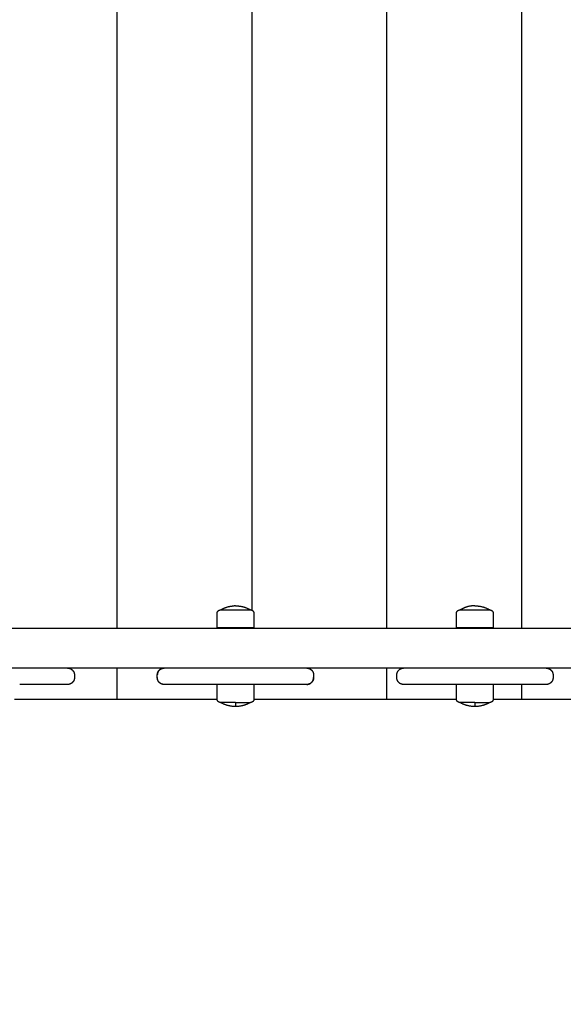
# Model space of a CAD drawing. Units: millimetres. Extents: x 0 to 18.3, y 0 to 17.8.
# Drawn here: x 3.3 to 3.7, y 4.5 to 5.2 of the extents above; entities that cross this region are included whole.
import ezdxf

# ---------------------------------------------------------------- set-up
doc = ezdxf.new("R2010")
doc.units = ezdxf.units.MM
doc.layers.get('Defpoints').update_dxf_attribs({"color": 9})
doc.layers.add('DIASTASEIS', color=253, linetype='Continuous', lineweight=5)
doc.layers.add('Make2D$Visible$Curves', color=7, linetype='Continuous')
doc.layers.add('ORIA ASFALEIAS', color=147, linetype='Continuous')
doc.styles.get("Standard").update_dxf_attribs({"font": 'ARIALN.TTF'})
doc.dimstyles.new('STANDARD_ACAD', dxfattribs={"dimtxt": 0.15, "dimasz": 0.18, "dimexe": 0.18, "dimexo": 0.0625, "dimgap": 0.09, "dimtad": 0, "dimtih": 1, "dimtoh": 1, "dimzin": 0, "dimdsep": 46, "dimtxsty": 'Standard', "dimblk": 'OBLIQUE', "dimcen": 0.09, "dimadec": 0, "dimazin": 0, "dimtfac": 1, "dimtofl": 0, "dimtmove": 0, "dimatfit": 3, "dimfxl": 1, "dimtolj": 1, "dimtzin": 0, "dimarcsym": 0})

# ---------------------------------------------------------------- blocks, each defined once
blk = doc.blocks.new('_Oblique')
at = {"color": 0, "linetype": 'ByBlock', "lineweight": -2}
blk.add_line((-0.5, -0.5), (0.5, 0.5), dxfattribs=at)
blk = doc.blocks.new('*D55')
at = {"layer": 'Defpoints', "color": 0}
for p in [(0.22707, 5.20229), (9.90826, 3.8123), (0.22707, 0.18)]:
    blk.add_point(p, dxfattribs=at)
at = {"layer": 'DIASTASEIS', "color": 0, "lineweight": -2}
for p, q in [((0.22707, 5.13979), (0.22707, 0)), ((9.90826, 3.7498), (9.90826, 0)), ((0.22707, 0.18), (4.8181, 0.18)), ((9.90826, 0.18), (5.31723, 0.18))]:
    blk.add_line(p, q, dxfattribs=at)
at = {"layer": 'DIASTASEIS', "color": 0, "linetype": 'ByBlock', "lineweight": -2, "xscale": 0.18, "yscale": 0.18, "zscale": 0.18}
for p, rotation in [((0.22707, 0.18), 180), ((9.90826, 0.18), 360)]:
    blk.add_blockref('_Oblique', p, dxfattribs=dict(at, rotation=rotation))
at = {"layer": 'DIASTASEIS', "color": 0, "insert": (5.06766, 0.18), "char_height": 0.15, "attachment_point": 5}
blk.add_mtext('\\A1;\\A1;9.70', dxfattribs=at)
blk = doc.blocks.new('*D62')
at = {"layer": 'Defpoints', "color": 0}
for p in [(1.72707, 5.20054), (7.90825, 3.8592), (1.72707, 0.77198)]:
    blk.add_point(p, dxfattribs=at)
at = {"layer": 'DIASTASEIS', "color": 0, "lineweight": -2}
for p, q in [((1.72707, 5.13804), (1.72707, 0.59198)), ((7.90825, 3.7967), (7.90825, 0.59198)), ((1.72707, 0.77198), (4.56773, 0.77198)), ((7.90825, 0.77198), (5.06758, 0.77198))]:
    blk.add_line(p, q, dxfattribs=at)
at = {"layer": 'DIASTASEIS', "color": 0, "linetype": 'ByBlock', "lineweight": -2, "xscale": 0.18, "yscale": 0.18, "zscale": 0.18}
for p, rotation in [((1.72707, 0.77198), 180), ((7.90825, 0.77198), 360)]:
    blk.add_blockref('_Oblique', p, dxfattribs=dict(at, rotation=rotation))
at = {"layer": 'DIASTASEIS', "color": 0, "insert": (4.81766, 0.77198), "char_height": 0.15, "attachment_point": 5}
blk.add_mtext('\\A1;\\A1;6.20', dxfattribs=at)
blk = doc.blocks.new('KATOPSH_S024')
at = {"layer": 'Make2D$Visible$Curves', "color": 0, "lineweight": -3}
for points, weights, degree, knots in [([(34.89971, 49.56477), (34.89971, 49.56542), (34.89996, 49.56605), (34.90045, 49.56654), (34.90069, 49.56678), (34.90098, 49.56697), (34.90144, 49.56715), (34.9016, 49.5672), (34.90181, 49.56724), (34.90186, 49.56725), (34.90196, 49.56726), (34.90201, 49.56726), (34.90209, 49.56727), (34.90211, 49.56727), (34.90216, 49.56727), (34.90219, 49.56727), (34.90221, 49.56727)], [0.902750339224, 0.814613855011, 0.770545612904, 0.770545612904, 0.770545612904, 0.770545612904, 0.770545612904, 0.770545612904, 0.770545612904, 0.770545612904, 0.770545612904, 0.770545612904, 0.770545612904, 0.770545612904, 0.770545612904, 0.770545612904, 0.770545612904], 3, [0, 0, 0, 0, 2.01436, 2.01436, 2.01436, 3.051395, 3.051395, 3.542259, 3.542259, 3.699755, 3.699755, 3.853934, 3.853934, 3.929274, 3.929274, 3.985776, 3.985776, 3.985776, 3.985776]), ([(34.91321, 49.56727), (34.91147, 49.56727), (34.90981, 49.56727), (34.90548, 49.56727), (34.90341, 49.56727), (34.90221, 49.56727), (34.90221, 49.56727)], [0.902750339224, 0.938434049875, 1, 0.853553390593, 0.853553390593, 0.853553390593, 0.902750339224], 2, [14.394431, 14.394431, 14.394431, 18.225397, 18.225397, 27.338095, 27.338095, 32.619828, 32.619828, 32.619828]), ([(34.92421, 49.56727), (34.92421, 49.56727), (34.92422, 49.56727), (34.92423, 49.56727), (34.92423, 49.56727), (34.92424, 49.56727), (34.92424, 49.56727), (34.92426, 49.56727), (34.92428, 49.56727), (34.92431, 49.56727), (34.92434, 49.56727), (34.92441, 49.56726), (34.92446, 49.56726), (34.92457, 49.56725), (34.92462, 49.56724), (34.92483, 49.5672), (34.92498, 49.56715), (34.92545, 49.56697), (34.92574, 49.56678), (34.92598, 49.56654), (34.92647, 49.56605), (34.92671, 49.56542), (34.92671, 49.56477)], [1, 1, 1, 1, 1, 1, 1, 1, 1, 1, 1, 1, 1, 1, 1, 1, 1, 1, 1, 1, 1, 1.05719095842, 1.17157287525], 3, [0, 0, 0, 0, 0, 0, 0.009372, 0.009372, 0.028116, 0.028116, 0.065605, 0.065605, 0.140587, 0.140587, 0.294034, 0.294034, 0.450781, 0.450781, 0.939313, 0.939313, 1.971421, 1.971421, 1.971421, 3.985781, 3.985781, 3.985781, 3.985781]), ([(35.07527, 49.56477), (35.07527, 49.56542), (35.07551, 49.56605), (35.076, 49.56654), (35.07624, 49.56678), (35.07653, 49.56697), (35.077, 49.56715), (35.07715, 49.5672), (35.07736, 49.56724), (35.07742, 49.56725), (35.07752, 49.56726), (35.07757, 49.56726), (35.07764, 49.56727), (35.07767, 49.56727), (35.07771, 49.56727), (35.07772, 49.56727), (35.07773, 49.56727), (35.07777, 49.56727), (35.07777, 49.56727)], [0.902750339224, 0.814613855011, 0.770545612904, 0.770545612904, 0.770545612904, 0.770545612904, 0.770545612904, 0.770545612904, 0.770545612904, 0.770545612904, 0.770545612904, 0.770545612904, 0.770545612904, 0.770545612904, 0.770545612904, 0.770545612904, 0.770545612904, 0.770545612904, 0.770545612904], 3, [0, 0, 0, 0, 2.01436, 2.01436, 2.01436, 3.061397, 3.061397, 3.556996, 3.556996, 3.716011, 3.716011, 3.871677, 3.871677, 3.947744, 3.947744, 3.985776, 3.985776, 3.98578, 3.98578, 3.98578, 3.98578]), ([(35.08877, 49.56727), (35.08703, 49.56727), (35.08537, 49.56727), (35.08104, 49.56727), (35.07897, 49.56727), (35.07777, 49.56727), (35.07777, 49.56727)], [0.902750339224, 0.938434049875, 1, 0.853553390593, 0.853553390593, 0.853553390593, 0.902750339224], 2, [14.394431, 14.394431, 14.394431, 18.225397, 18.225397, 27.338095, 27.338095, 32.619828, 32.619828, 32.619828]), ([(35.09977, 49.56727), (35.09977, 49.56727), (35.09984, 49.56727), (35.09987, 49.56727), (35.09989, 49.56727), (35.09997, 49.56726), (35.10002, 49.56726), (35.10012, 49.56725), (35.10017, 49.56724), (35.10038, 49.5672), (35.10054, 49.56715), (35.10101, 49.56697), (35.10129, 49.56678), (35.10154, 49.56654), (35.10202, 49.56605), (35.10227, 49.56542), (35.10227, 49.56477)], [1, 1, 1, 1, 1, 1, 1, 1, 1, 1, 1, 1, 1, 1, 1, 1.05719095842, 1.17157287525], 3, [0, 0, 0, 0, 0.000089, 0.000089, 0.077649, 0.077649, 0.236371, 0.236371, 0.398508, 0.398508, 0.903835, 0.903835, 1.971426, 1.971426, 1.971426, 3.985786, 3.985786, 3.985786, 3.985786]), ([(34.85583, 49.54907), (34.85583, 49.54969), (34.85595, 49.55031), (34.85619, 49.55091), (34.85644, 49.55154), (34.85681, 49.55212), (34.8573, 49.55261), (34.85778, 49.55309), (34.85836, 49.55347), (34.85929, 49.55384), (34.85961, 49.55393), (34.86003, 49.55401), (34.86013, 49.55402), (34.86033, 49.55405), (34.86044, 49.55406), (34.86059, 49.55406), (34.86064, 49.55407), (34.86071, 49.55407), (34.86074, 49.55407), (34.86076, 49.55407), (34.86083, 49.55407), (34.86083, 49.55407)], [0.990350617852, 0.942006120982, 0.90574774833, 0.881575499895, 0.85740325146, 0.845317127242, 0.845317127242, 0.845317127242, 0.845317127242, 0.845317127242, 0.845317127242, 0.845317127242, 0.845317127242, 0.845317127242, 0.845317127242, 0.845317127242, 0.845317127242, 0.845317127242, 0.845317127242, 0.845317127242, 0.845317127242, 0.845317127242], 3, [0, 0, 0, 0, 1.895974, 1.895974, 1.895974, 3.952395, 3.952395, 3.952395, 6.046469, 6.046469, 7.037666, 7.037666, 7.355696, 7.355696, 7.667029, 7.667029, 7.819162, 7.819162, 7.895226, 7.895226, 7.895237, 7.895237, 7.895237, 7.895237]), ([(35.03152, 49.54907), (35.03152, 49.55038), (35.03201, 49.55163), (35.03299, 49.55261), (35.03347, 49.55309), (35.03405, 49.55347), (35.03498, 49.55384), (35.03529, 49.55393), (35.03571, 49.55401), (35.03582, 49.55402), (35.03602, 49.55405), (35.03612, 49.55406), (35.03631, 49.55407), (35.03643, 49.55407), (35.03652, 49.55407)], [0.992375466863, 0.89548878527, 0.847045444473, 0.847045444473, 0.847045444473, 0.847045444473, 0.847045444473, 0.847045444473, 0.847045444473, 0.847045444473, 0.847045444473, 0.847045444473, 0.847045444473, 0.847045444473, 0.847045444473], 3, [0, 0, 0, 0, 4.02872, 4.02872, 4.02872, 6.100486, 6.100486, 7.081124, 7.081124, 7.395766, 7.395766, 7.703782, 7.703782, 7.971623, 7.971623, 7.971623, 7.971623]), ([(35.14115, 49.55407), (35.14115, 49.55407), (35.14116, 49.55407), (35.14116, 49.55407), (35.14116, 49.55407), (35.14117, 49.55407), (35.14118, 49.55407), (35.1412, 49.55407), (35.14121, 49.55407), (35.14125, 49.55407), (35.14127, 49.55407), (35.14135, 49.55407), (35.1414, 49.55406), (35.14155, 49.55406), (35.14165, 49.55405), (35.14185, 49.55402), (35.14195, 49.55401), (35.14237, 49.55393), (35.14269, 49.55384), (35.14362, 49.55347), (35.1442, 49.55309), (35.14468, 49.55261), (35.14517, 49.55212), (35.14555, 49.55154), (35.1458, 49.55091), (35.14603, 49.55031), (35.14615, 49.54969), (35.14615, 49.54907)], [1, 1, 1, 1, 1, 1, 1, 1, 1, 1, 1, 1, 1, 1, 1, 1, 1, 1, 1, 1, 1, 1, 1, 1.01429773966, 1.04289321899, 1.07148869831, 1.1143819173, 1.17157287595], 3, [0, 0, 0, 0, 0, 0, 0.00935, 0.00935, 0.02805, 0.02805, 0.065449, 0.065449, 0.140248, 0.140248, 0.289857, 0.289857, 0.596022, 0.596022, 0.908774, 0.908774, 1.883521, 1.883521, 3.942841, 3.942841, 3.942841, 5.999262, 5.999262, 5.999262, 7.895236, 7.895236, 7.895236, 7.895236]), ([(35.20695, 49.54907), (35.20695, 49.54969), (35.20706, 49.55031), (35.2073, 49.55091), (35.20755, 49.55154), (35.20792, 49.55212), (35.20841, 49.55261), (35.20889, 49.55309), (35.20947, 49.55347), (35.21041, 49.55384), (35.21072, 49.55393), (35.21114, 49.55401), (35.21124, 49.55402), (35.21145, 49.55405), (35.21155, 49.55406), (35.2117, 49.55406), (35.21175, 49.55407), (35.21182, 49.55407), (35.21185, 49.55407), (35.21187, 49.55407), (35.21195, 49.55407), (35.21195, 49.55407)], [0.990350617852, 0.942006120982, 0.90574774833, 0.881575499895, 0.85740325146, 0.845317127242, 0.845317127242, 0.845317127242, 0.845317127242, 0.845317127242, 0.845317127242, 0.845317127242, 0.845317127242, 0.845317127242, 0.845317127242, 0.845317127242, 0.845317127242, 0.845317127242, 0.845317127242, 0.845317127242, 0.845317127242, 0.845317127242], 3, [0, 0, 0, 0, 1.895974, 1.895974, 1.895974, 3.952395, 3.952395, 3.952395, 6.04639, 6.04639, 7.037549, 7.037549, 7.355567, 7.355567, 7.666888, 7.666888, 7.819016, 7.819016, 7.895077, 7.895077, 7.895238, 7.895238, 7.895238, 7.895238]), ([(34.86083, 49.54207), (34.86082, 49.54207), (34.8607, 49.54207), (34.86064, 49.54207), (34.86059, 49.54208), (34.86044, 49.54209), (34.86033, 49.54209), (34.86013, 49.54212), (34.86003, 49.54214), (34.85961, 49.54221), (34.85929, 49.5423), (34.85836, 49.54267), (34.85778, 49.54305), (34.8573, 49.54354), (34.85681, 49.54402), (34.85644, 49.5446), (34.85619, 49.54523), (34.85595, 49.54583), (34.85583, 49.54645), (34.85583, 49.54707)], [1, 1, 1, 1, 1, 1, 1, 1, 1, 1, 1, 1, 1, 1, 1, 1.01429773966, 1.04289321899, 1.07148869831, 1.1143819173, 1.17157287595], 3, [0, 0, 0, 0, 0.053256, 0.053256, 0.206288, 0.206288, 0.519459, 0.519459, 0.839367, 0.839367, 1.836416, 1.836416, 3.942855, 3.942855, 3.942855, 5.999276, 5.999276, 5.999276, 7.89525, 7.89525, 7.89525, 7.89525]), ([(35.03652, 49.54207), (35.03652, 49.54207), (35.03637, 49.54207), (35.03632, 49.54207), (35.03627, 49.54208), (35.03612, 49.54209), (35.03602, 49.54209), (35.03582, 49.54212), (35.03571, 49.54214), (35.03529, 49.54221), (35.03498, 49.5423), (35.03405, 49.54267), (35.03347, 49.54305), (35.03299, 49.54354), (35.03201, 49.54451), (35.03152, 49.54576), (35.03152, 49.54707)], [1, 1, 1, 1, 1, 1, 1, 1, 1, 1, 1, 1, 1, 1, 1, 1.05719095842, 1.17157287527], 3, [0, 0, 0, 0, 0.000095, 0.000095, 0.155218, 0.155218, 0.472669, 0.472669, 0.796948, 0.796948, 1.807623, 1.807623, 3.942847, 3.942847, 3.942847, 7.971567, 7.971567, 7.971567, 7.971567]), ([(35.14615, 49.54707), (35.14615, 49.54645), (35.14603, 49.54583), (35.1458, 49.54523), (35.14555, 49.5446), (35.14517, 49.54402), (35.14468, 49.54354), (35.1442, 49.54305), (35.14362, 49.54267), (35.14269, 49.5423), (35.14237, 49.54221), (35.14195, 49.54214), (35.14185, 49.54212), (35.14165, 49.54209), (35.14155, 49.54209), (35.1414, 49.54208), (35.14135, 49.54207), (35.14127, 49.54207), (35.14125, 49.54207), (35.14121, 49.54207), (35.1412, 49.54207), (35.14118, 49.54207), (35.14115, 49.54207), (35.14115, 49.54207)], [0.990350617852, 0.942006120982, 0.90574774833, 0.881575499895, 0.85740325146, 0.845317127242, 0.845317127242, 0.845317127242, 0.845317127242, 0.845317127242, 0.845317127242, 0.845317127242, 0.845317127242, 0.845317127242, 0.845317127242, 0.845317127242, 0.845317127242, 0.845317127242, 0.845317127242, 0.845317127242, 0.845317127242, 0.845317127242, 0.845317127242, 0.845317127242], 3, [0, 0, 0, 0, 1.895974, 1.895974, 1.895974, 3.952395, 3.952395, 3.952395, 6.026463, 6.026463, 7.008189, 7.008189, 7.323181, 7.323181, 7.631539, 7.631539, 7.782219, 7.782219, 7.857557, 7.857557, 7.895228, 7.895228, 7.895236, 7.895236, 7.895236, 7.895236]), ([(35.21195, 49.54207), (35.21195, 49.54207), (35.2118, 49.54207), (35.21175, 49.54207), (35.2117, 49.54208), (35.21155, 49.54209), (35.21145, 49.54209), (35.21124, 49.54212), (35.21114, 49.54214), (35.21072, 49.54221), (35.21041, 49.5423), (35.20947, 49.54267), (35.20889, 49.54305), (35.20841, 49.54354), (35.20792, 49.54402), (35.20755, 49.5446), (35.2073, 49.54523), (35.20706, 49.54583), (35.20695, 49.54645), (35.20695, 49.54707)], [1, 1, 1, 1, 1, 1, 1, 1, 1, 1, 1, 1, 1, 1, 1, 1.01429773966, 1.04289321899, 1.07148869831, 1.1143819173, 1.17157287595], 3, [0, 0, 0, 0, 0.0018, 0.0018, 0.156856, 0.156856, 0.47417, 0.47417, 0.79831, 0.79831, 1.80855, 1.80855, 3.942856, 3.942856, 3.942856, 5.999277, 5.999277, 5.999277, 7.895252, 7.895252, 7.895252, 7.895252]), ([(34.90221, 49.49937), (34.90221, 49.49937), (34.90218, 49.49937), (34.90216, 49.49937), (34.90215, 49.49937), (34.90211, 49.49937), (34.90209, 49.49937), (34.90201, 49.49938), (34.90196, 49.49938), (34.90186, 49.4994), (34.90181, 49.4994), (34.9016, 49.49944), (34.90144, 49.49949), (34.90098, 49.49967), (34.90069, 49.49986), (34.90045, 49.5001), (34.89996, 49.50059), (34.89971, 49.50122), (34.89971, 49.50187)], [1, 1, 1, 1, 1, 1, 1, 1, 1, 1, 1, 1, 1, 1, 1, 1, 1, 1.05719095842, 1.17157287525], 3, [0, 0, 0, 0, 0.000023, 0.000023, 0.038054, 0.038054, 0.11412, 0.11412, 0.269785, 0.269785, 0.428799, 0.428799, 0.924393, 0.924393, 1.971421, 1.971421, 1.971421, 3.985781, 3.985781, 3.985781, 3.985781]), ([(34.92671, 49.50187), (34.92671, 49.50122), (34.92647, 49.50059), (34.92598, 49.5001), (34.92574, 49.49986), (34.92545, 49.49967), (34.92498, 49.49949), (34.92483, 49.49944), (34.92462, 49.4994), (34.92457, 49.4994), (34.92446, 49.49938), (34.92441, 49.49938), (34.92434, 49.49937), (34.92431, 49.49937), (34.92429, 49.49937), (34.92421, 49.49937), (34.92421, 49.49937)], [0.902750339224, 0.814613855011, 0.770545612904, 0.770545612904, 0.770545612904, 0.770545612904, 0.770545612904, 0.770545612904, 0.770545612904, 0.770545612904, 0.770545612904, 0.770545612904, 0.770545612904, 0.770545612904, 0.770545612904, 0.770545612904, 0.770545612904], 3, [0, 0, 0, 0, 2.01436, 2.01436, 2.01436, 3.081977, 3.081977, 3.587316, 3.587316, 3.749456, 3.749456, 3.908182, 3.908182, 3.985744, 3.985744, 3.98578, 3.98578, 3.98578, 3.98578]), ([(35.07777, 49.49937), (35.07777, 49.49937), (35.07775, 49.49937), (35.07774, 49.49937), (35.07774, 49.49937), (35.07772, 49.49937), (35.07771, 49.49937), (35.07767, 49.49937), (35.07764, 49.49937), (35.07757, 49.49938), (35.07752, 49.49938), (35.07742, 49.4994), (35.07736, 49.4994), (35.07715, 49.49944), (35.077, 49.49949), (35.07653, 49.49967), (35.07624, 49.49986), (35.076, 49.5001), (35.07551, 49.50059), (35.07527, 49.50122), (35.07527, 49.50187)], [1, 1, 1, 1, 1, 1, 1, 1, 1, 1, 1, 1, 1, 1, 1, 1, 1, 1, 1, 1.05719095842, 1.17157287525], 3, [0, 0, 0, 0, 0.000001, 0.000001, 0.018834, 0.018834, 0.056502, 0.056502, 0.131842, 0.131842, 0.286022, 0.286022, 0.443518, 0.443518, 0.934383, 0.934383, 1.971421, 1.971421, 1.971421, 3.98578, 3.98578, 3.98578, 3.98578]), ([(35.10227, 49.50187), (35.10227, 49.50122), (35.10202, 49.50059), (35.10154, 49.5001), (35.10129, 49.49986), (35.10101, 49.49967), (35.10054, 49.49949), (35.10038, 49.49944), (35.10017, 49.4994), (35.10012, 49.4994), (35.10002, 49.49938), (35.09997, 49.49938), (35.09989, 49.49937), (35.09987, 49.49937), (35.09982, 49.49937), (35.09979, 49.49937), (35.09977, 49.49937)], [0.902750339224, 0.814613855011, 0.770545612904, 0.770545612904, 0.770545612904, 0.770545612904, 0.770545612904, 0.770545612904, 0.770545612904, 0.770545612904, 0.770545612904, 0.770545612904, 0.770545612904, 0.770545612904, 0.770545612904, 0.770545612904, 0.770545612904], 3, [0, 0, 0, 0, 2.01436, 2.01436, 2.01436, 3.051395, 3.051395, 3.542259, 3.542259, 3.699755, 3.699755, 3.853934, 3.853934, 3.929274, 3.929274, 3.985776, 3.985776, 3.985776, 3.985776]), ([(34.92421, 49.49937), (34.92421, 49.49937), (34.92211, 49.49937), (34.91882, 49.49937), (34.91321, 49.49937)], [0.95135967021, 0.927638348488, 1, 0.891006524188, 1], 2, [3.484351, 3.484351, 3.484351, 10.367256, 10.367256, 20.734512, 20.734512, 20.734512]), ([(34.92421, 49.49937), (34.9238, 49.49913), (34.92338, 49.49891), (34.92253, 49.49845), (34.92165, 49.49808)], [1, 0.99706365177, 0.994616694911, 0.989722781194, 0.986786432964], 2, [11.818182, 11.818182, 11.818182, 12.771126, 12.771126, 14.690523, 14.690523, 14.690523]), ([(35.09977, 49.49937), (35.09977, 49.49937), (35.09767, 49.49937), (35.09437, 49.49937), (35.08877, 49.49937)], [0.95135967021, 0.927638348488, 1, 0.891006524188, 1], 2, [3.484351, 3.484351, 3.484351, 10.367256, 10.367256, 20.734512, 20.734512, 20.734512]), ([(35.09977, 49.49937), (35.09936, 49.49913), (35.09894, 49.49891), (35.09461, 49.49661), (35.08972, 49.49639)], [1, 0.99706365177, 0.994616694911, 0.970147126326, 0.994616694911], 2, [11.818182, 11.818182, 11.818182, 12.771126, 12.771126, 22.482646, 22.482646, 22.482646])]:
    blk.add_rational_spline(points, weights, degree=degree, knots=knots, dxfattribs=at)
for points, weights in [([(34.90221, 49.56727), (34.9073, 49.57027), (34.91321, 49.57027)], [1, 0.964763821238, 1]), ([(34.91321, 49.56727), (34.91321, 49.57027), (34.91321, 49.57027)], [1, 0.964763821238, 1]), ([(34.91321, 49.57027), (34.91912, 49.57027), (34.92421, 49.56727)], [1, 0.964763821238, 1]), ([(34.91321, 49.56727), (34.9212, 49.56727), (34.92367, 49.56727)], [1, 0.809016994375, 1]), ([(34.92367, 49.56727), (34.92421, 49.56727), (34.92421, 49.56727)], [1, 0.987688340595, 1]), ([(35.07777, 49.56727), (35.08286, 49.57027), (35.08877, 49.57027)], [1, 0.964763821238, 1]), ([(35.08877, 49.56727), (35.08877, 49.57027), (35.08877, 49.57027)], [1, 0.964763821238, 1]), ([(35.08877, 49.57027), (35.09468, 49.57027), (35.09977, 49.56727)], [1, 0.964763821238, 1]), ([(35.08877, 49.56727), (35.09676, 49.56727), (35.09923, 49.56727)], [1, 0.809016994375, 1]), ([(35.09923, 49.56727), (35.09977, 49.56727), (35.09977, 49.56727)], [1, 0.987688340595, 1]), ([(34.86777, 49.56507), (34.87268, 49.56507), (34.87358, 49.56507)], [1, 0.707106781187, 1]), ([(34.87897, 49.56507), (34.87897, 49.56507), (34.88306, 49.56507)], [0.936413880447, 0.743396058596, 1]), ([(34.96667, 49.56507), (34.97159, 49.56507), (34.97249, 49.56507)], [1, 0.707106781187, 1]), ([(34.9779, 49.56507), (34.9779, 49.56507), (34.982, 49.56507)], [0.936413880447, 0.743396058596, 1]), ([(35.0656, 49.56507), (35.07052, 49.56507), (35.07142, 49.56507)], [1, 0.707106781187, 1]), ([(35.16452, 49.56507), (35.16944, 49.56507), (35.17034, 49.56507)], [1, 0.707106781187, 1]), ([(35.17574, 49.56507), (35.17574, 49.56507), (35.17984, 49.56507)], [0.936413880447, 0.743396058596, 1]), ([(34.86083, 49.55407), (34.86083, 49.55407), (34.86084, 49.55407)], [1, 0.999898016415, 1]), ([(34.88101, 49.55407), (34.88143, 49.55407), (34.896, 49.55407)], [1, 0.717133102573, 1]), ([(34.93042, 49.55407), (34.945, 49.55407), (34.94541, 49.55407)], [1, 0.717133102573, 1]), ([(34.96545, 49.55407), (34.97045, 49.55407), (34.97045, 49.54907)], [1, 0.707106781167, 1]), ([(35.03634, 49.55407), (35.03153, 49.55389), (35.03153, 49.54907)], [0.985102680975, 0.714755164554, 1]), ([(35.03652, 49.55407), (35.03652, 49.55407), (35.04402, 49.55407)], [1, 0.866025403782, 1]), ([(35.07307, 49.55407), (35.07845, 49.55407), (35.08445, 49.55407)], [1, 0.923879532506, 1]), ([(35.13003, 49.55407), (35.14115, 49.55407), (35.14115, 49.55407)], [1, 0.793353340175, 1]), ([(35.14115, 49.55407), (35.14614, 49.55406), (35.14614, 49.54907)], [0.999496876437, 0.707358559402, 1]), ([(35.21195, 49.55407), (35.21195, 49.55407), (35.21195, 49.55407)], [1, 0.999898016415, 1]), ([(35.23212, 49.55407), (35.23254, 49.55407), (35.24712, 49.55407)], [1, 0.717133102573, 1]), ([(34.97045, 49.54707), (34.97045, 49.54207), (34.96545, 49.54207)], [1, 0.707106781187, 1]), ([(35.14117, 49.54207), (35.14614, 49.5421), (35.14614, 49.54707)], [0.997581693382, 0.708320967898, 1]), ([(34.89971, 49.51257), (34.89971, 49.51257), (34.91321, 49.51257)], [1, 0.707106781187, 1]), ([(34.91321, 49.51257), (34.92671, 49.51257), (34.92671, 49.51257)], [1, 0.707106781187, 1]), ([(35.07527, 49.51257), (35.07527, 49.51257), (35.08877, 49.51257)], [1, 0.707106781187, 1]), ([(35.08877, 49.51257), (35.10227, 49.51257), (35.10227, 49.51257)], [1, 0.707106781187, 1]), ([(34.90275, 49.49937), (34.90221, 49.49937), (34.90221, 49.49937)], [1, 0.9633681757, 0.95135967021]), ([(34.91321, 49.49637), (34.9073, 49.49637), (34.90221, 49.49937)], [1, 0.964763821238, 1]), ([(34.91321, 49.49937), (34.90522, 49.49937), (34.90275, 49.49937)], [1, 0.809016994375, 1]), ([(34.91321, 49.49637), (34.9176, 49.49637), (34.92165, 49.49808)], [1, 0.973572865928, 0.986786432964]), ([(35.07831, 49.49937), (35.07777, 49.49937), (35.07777, 49.49937)], [1, 0.9633681757, 0.95135967021]), ([(35.08877, 49.49637), (35.08286, 49.49637), (35.07777, 49.49937)], [1, 0.964763821238, 1]), ([(35.08877, 49.49937), (35.08078, 49.49937), (35.07831, 49.49937)], [1, 0.809016994375, 1]), ([(35.08877, 49.49637), (35.08924, 49.49637), (35.08972, 49.49639)], [1, 0.99706365177, 0.994616694911])]:
    blk.add_rational_spline(points, weights, degree=2, dxfattribs=at)
for points in [[(34.78416, 49.56507), (34.82596, 49.56507), (34.86777, 49.56507)], [(34.87358, 49.56507), (34.87628, 49.56507), (34.87897, 49.56507)], [(34.87897, 49.55407), (34.87897, 49.55957), (34.87897, 49.56507)], [(34.88306, 49.56507), (34.8914, 49.56507), (34.89973, 49.56507)], [(34.89971, 49.55407), (34.89971, 49.55942), (34.89971, 49.56477)], [(34.92669, 49.56507), (34.94668, 49.56507), (34.96667, 49.56507)], [(34.92671, 49.56477), (34.92671, 49.55942), (34.92671, 49.55407)], [(34.97249, 49.56507), (34.97519, 49.56507), (34.9779, 49.56507)], [(34.9779, 49.54207), (34.9779, 49.55357), (34.9779, 49.56507)], [(34.982, 49.56507), (35.0238, 49.56507), (35.0656, 49.56507)], [(35.07142, 49.56507), (35.07335, 49.56507), (35.07529, 49.56507)], [(35.07527, 49.55407), (35.07527, 49.55942), (35.07527, 49.56477)], [(35.10225, 49.56507), (35.13339, 49.56507), (35.16452, 49.56507)], [(35.10227, 49.56477), (35.10227, 49.55942), (35.10227, 49.55407)], [(35.17034, 49.56507), (35.17304, 49.56507), (35.17574, 49.56507)], [(35.17574, 49.54207), (35.17574, 49.55357), (35.17574, 49.56507)], [(35.17984, 49.56507), (35.21534, 49.56507), (35.25084, 49.56507)], [(34.86084, 49.55407), (34.87093, 49.55407), (34.88101, 49.55407)], [(34.896, 49.55407), (34.91321, 49.55407), (34.93042, 49.55407)], [(34.94541, 49.55407), (34.95543, 49.55407), (34.96545, 49.55407)], [(35.04402, 49.55407), (35.05855, 49.55407), (35.07307, 49.55407)], [(35.08445, 49.55407), (35.10724, 49.55407), (35.13003, 49.55407)], [(35.21195, 49.55407), (35.22204, 49.55407), (35.23212, 49.55407)], [(34.85583, 49.54707), (34.85583, 49.54807), (34.85583, 49.54907)], [(34.97045, 49.54907), (34.97045, 49.54807), (34.97045, 49.54707)], [(35.03152, 49.54707), (35.03152, 49.54807), (35.03152, 49.54907)], [(35.14614, 49.54907), (35.14614, 49.54807), (35.14614, 49.54707)], [(35.14615, 49.54907), (35.14615, 49.54807), (35.14615, 49.54707)], [(35.20695, 49.54707), (35.20695, 49.54807), (35.20695, 49.54907)], [(34.76681, 49.54207), (35.04521, 49.54207), (35.32362, 49.54207)], [(34.76681, 49.51307), (35.0462, 49.51307), (35.32559, 49.51307)], [(34.87897, 48.64707), (34.87897, 49.08007), (34.87897, 49.51307)], [(34.89971, 49.50187), (34.89971, 49.50722), (34.89971, 49.51257)], [(34.92671, 49.51257), (34.92671, 49.50722), (34.92671, 49.50187)], [(34.9779, 48.64707), (34.9779, 49.08007), (34.9779, 49.51307)], [(35.07527, 49.50187), (35.07527, 49.50722), (35.07527, 49.51257)], [(35.07682, 49.51257), (35.07682, 49.51282), (35.07682, 49.51307)], [(35.10227, 49.51257), (35.10227, 49.50722), (35.10227, 49.50187)], [(35.17574, 48.64707), (35.17574, 49.08007), (35.17574, 49.51307)], [(35.07682, 48.66058), (35.07682, 49.08007), (35.07682, 49.49956)]]:
    blk.add_open_spline(points, degree=2, dxfattribs=at)
blk = doc.blocks.new('s-024')
at = {"layer": 'ORIA ASFALEIAS'}
blk.add_rational_spline([(33.81279, 17.36332, -1.57241), (33.62389, 17.36325, -1.57241), (33.43499, 17.36319, -1.57241), (33.2461, 17.36312, -1.57241), (32.75997, 17.36295, -1.57241), (32.3797, 17.66578, -1.57241), (32.27104, 18.1396, -1.57241), (32.1081, 18.85012, -1.57241), (31.53795, 19.30432, -1.57241), (30.80899, 19.30432, -1.57241), (30.54532, 19.30432, -1.57241), (30.28166, 19.30432, -1.57241), (30.01799, 19.30432, -1.57241), (29.50919, 19.30432, -1.57241), (29.05987, 19.06562, -1.57241), (28.77505, 18.64402, -1.57241), (28.51353, 18.64402, -1.57241), (28.25201, 18.64402, -1.57241), (27.99049, 18.64402, -1.57241), (26.81892, 18.64402, -1.57241), (25.99049, 17.81559, -1.57241), (25.99049, 16.64402, -1.57241), (25.99049, 16.31402, -1.57241), (25.99049, 15.98402, -1.57241), (25.99049, 15.65402, -1.57241), (25.99049, 14.48245, -1.57241), (26.81892, 13.65402, -1.57241), (27.99049, 13.65402, -1.57241), (28.20164, 13.65402, -1.57241), (28.4128, 13.65402, -1.57241), (28.62395, 13.65402, -1.57241), (28.67221, 13.29619, -1.57241), (28.84136, 12.97719, -1.57241), (29.11049, 12.73647, -1.57241), (29.11049, 12.37582, -1.57241), (29.11049, 12.01516, -1.57241), (29.11049, 11.65451, -1.57241), (29.11049, 11.06872, -1.57241), (29.5247, 10.65451, -1.57241), (30.11049, 10.65451, -1.57241), (30.31249, 10.65451, -1.57241), (30.51449, 10.65451, -1.57241), (30.71648, 10.65451, -1.57241), (31.17703, 10.65451, -1.57241), (31.5458, 10.9304, -1.57241), (31.67581, 11.37221, -1.57241), (31.80582, 11.81403, -1.57241), (32.17459, 12.08992, -1.57241), (32.63514, 12.08992, -1.57241), (32.95692, 12.08992, -1.57241), (33.2787, 12.08992, -1.57241), (33.60049, 12.08992, -1.57241), (34.05152, 12.08992, -1.57241), (34.46024, 12.28062, -1.57241), (34.75, 12.62627, -1.57241), (35.03976, 12.97191, -1.57241), (35.15619, 13.40765, -1.57241), (35.07746, 13.85176, -1.57241), (35.15039, 13.9233, -1.57241), (35.22007, 14.00272, -1.57241), (35.43599, 14.29622, -1.57241), (35.55607, 14.5467, -1.57241), (35.68051, 15.09446, -1.57241), (35.68312, 15.3856, -1.57241), (35.56702, 15.9378, -1.57241), (35.45081, 16.19015, -1.57241), (35.2363, 16.49091, -1.57241), (35.16552, 16.57359, -1.57241), (35.0912, 16.64797, -1.57241), (34.81185, 17.1031, -1.57241), (34.34574, 17.3637, -1.57241), (33.81172, 17.36332, -1.57241)], [1, 1, 1, 1, 0.854692975867, 0.854692975867, 1, 0.854767055648, 0.854767055648, 1, 1, 1, 1, 0.922079244056, 0.922079244056, 1, 1, 1, 1, 0.804737854124, 0.804737854124, 1, 1, 1, 1, 0.804737854124, 0.804737854124, 1, 1, 1, 1, 0.958776899934, 0.958776899934, 1, 1, 1, 1, 0.804737854124, 0.804737854124, 1, 1, 1, 1, 0.867144635003, 0.867144635003, 1, 0.867144635003, 0.867144635003, 1, 1, 1, 1, 0.937473153167, 0.937473153167, 1, 0.937473153167, 0.937473153167, 1, 1, 1, 1, 1, 1, 1, 1, 1, 1, 1, 1, 0.914995426269, 0.914995426269, 1], degree=3, knots=[0, 0, 0, 0, 1, 1, 1, 2.34573, 2.34573, 2.34573, 3.691102, 3.691102, 3.691102, 4.691102, 4.691102, 4.691102, 5.667757, 5.667757, 5.667757, 6.667757, 6.667757, 6.667757, 8.238553, 8.238553, 8.238553, 9.238553, 9.238553, 9.238553, 10.80935, 10.80935, 10.80935, 11.80935, 11.80935, 11.80935, 12.516358, 12.516358, 12.516358, 13.516358, 13.516358, 13.516358, 15.087154, 15.087154, 15.087154, 16.087154, 16.087154, 16.087154, 17.371765, 17.371765, 17.371765, 18.656375, 18.656375, 18.656375, 19.656375, 19.656375, 19.656375, 20.529504, 20.529504, 20.529504, 21.402632, 21.402632, 21.402632, 88.831728, 88.831728, 247.988165, 247.988165, 407.144603, 407.144603, 566.30104, 566.30104, 635.506324, 635.506324, 635.506324, 636.527354, 636.527354, 636.527354, 636.527354], dxfattribs=at)
blk.add_blockref('KATOPSH_S024', (-2.66583, -33.82606, -1.57241))

msp = doc.modelspace()

# ---------------------------------------------------------------- block references
at = {"rotation": 180}
msp.add_blockref('s-024', (35.89875, 20.45632), dxfattribs=at)

# ---------------------------------------------------------------- dimensions: what is measured, and where the dimension line sits
at = {"layer": 'DIASTASEIS'}
for base, p1, p2, picture, middle in [((0.22707, 0.18), (9.90826, 3.8123, -1.57241), (0.22707, 5.20229, -1.57241), '*D55', (5.06766, 0.18)), ((1.72707, 0.77198), (7.90825, 3.8592, -1.57241), (1.72707, 5.20054, -1.57241), '*D62', (4.81766, 0.77198))]:
    dim = msp.add_linear_dim(base=base, p1=p1, p2=p2, angle=180, text='\\A1;<>0', dimstyle='STANDARD_ACAD', override={"dimdec": 1, "dimtxsty": 'Standard', "dimtmove": 2}, dxfattribs=at)
    dim.commit()
    dim.dimension.update_dxf_attribs({"geometry": picture, "text_midpoint": middle})

doc.saveas('drawing.dxf')
